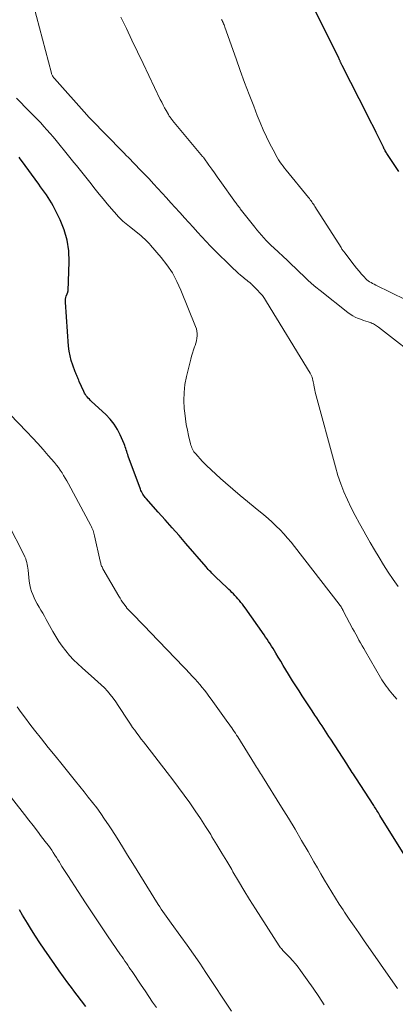
# Model space of a CAD drawing. Units: feet. Extents: x 1945000 to 1950017, y 505000 to 510000.
# Drawn here: x 1945300 to 1945361, y 505262 to 505420 of the extents above; entities that cross this region are included whole.
import ezdxf

# ---------------------------------------------------------------- set-up
doc = ezdxf.new("R2010")
doc.units = ezdxf.units.FT
doc.header["$LTSCALE"] = 100
doc.header["$MEASUREMENT"] = 0
doc.layers.add('CONTOUR INDEX', color=32, linetype='Continuous', lineweight=25)
doc.layers.add('CONTOUR INTERMEDIATE', color=40, linetype='Continuous', lineweight=15)

msp = doc.modelspace()

# ---------------------------------------------------------------- linework, layer by layer
at = {"layer": 'CONTOUR INDEX', "flags": 128}
for points, elevation in [([(1945361.27, 505395.24), (1945359.48, 505397.95), (1945359.39, 505398.1), (1945359.3, 505398.24), (1945359.21, 505398.38), (1945359.12, 505398.53), (1945359.04, 505398.68), (1945358.96, 505398.83), (1945358.88, 505398.98), (1945358.81, 505399.13), (1945358.09, 505400.6), (1945357.65, 505401.49), (1945357.22, 505402.37), (1945356.77, 505403.26), (1945356.33, 505404.14), (1945352.18, 505412.26), (1945352.14, 505412.35), (1945352.1, 505412.43), (1945352.06, 505412.52), (1945352.02, 505412.61), (1945351.98, 505412.69), (1945351.95, 505412.78), (1945351.91, 505412.87), (1945351.87, 505412.96), (1945351.84, 505413.04), (1945351.78, 505413.17), (1945351.72, 505413.3), (1945351.66, 505413.42), (1945351.6, 505413.55), (1945346.62, 505423.54)], 940), ([(1945362.17, 505285.59), (1945358.26, 505291.86), (1945358.13, 505292.06), (1945358.01, 505292.26), (1945357.88, 505292.46), (1945357.76, 505292.66), (1945357.64, 505292.86), (1945357.51, 505293.06), (1945357.39, 505293.25), (1945357.26, 505293.45), (1945354.38, 505297.9), (1945354.2, 505298.18), (1945354.02, 505298.46), (1945353.83, 505298.74), (1945353.65, 505299.02), (1945353.47, 505299.3), (1945353.29, 505299.57), (1945353.11, 505299.85), (1945352.93, 505300.13), (1945350.37, 505304.11), (1945350.09, 505304.54), (1945349.81, 505304.96), (1945349.54, 505305.39), (1945349.26, 505305.82), (1945348.98, 505306.24), (1945348.7, 505306.67), (1945348.42, 505307.09), (1945348.14, 505307.52), (1945347.84, 505307.97), (1945347.41, 505308.62), (1945346.97, 505309.27), (1945346.54, 505309.92), (1945346.12, 505310.57), (1945345.81, 505311.05), (1945345.29, 505311.85), (1945344.77, 505312.65), (1945344.26, 505313.46), (1945343.76, 505314.27), (1945343.59, 505314.54), (1945343.17, 505315.22), (1945342.76, 505315.9), (1945342.35, 505316.59), (1945341.94, 505317.28), (1945341.57, 505317.9), (1945341.34, 505318.27), (1945341.11, 505318.65), (1945340.88, 505319.02), (1945340.65, 505319.39), (1945340.41, 505319.76), (1945340.17, 505320.12), (1945339.92, 505320.49), (1945339.67, 505320.85), (1945336.63, 505325.16), (1945336.41, 505325.46), (1945336.19, 505325.76), (1945335.96, 505326.05), (1945335.73, 505326.34), (1945335.7, 505326.38), (1945335.47, 505326.64), (1945335.25, 505326.9), (1945335.01, 505327.15), (1945334.77, 505327.4), (1945334.52, 505327.64), (1945334.27, 505327.88), (1945334.02, 505328.12), (1945333.77, 505328.36), (1945331.89, 505330.14), (1945331.69, 505330.34), (1945331.49, 505330.53), (1945331.3, 505330.73), (1945331.11, 505330.93), (1945330.92, 505331.14), (1945330.73, 505331.35), (1945330.55, 505331.55), (1945330.37, 505331.76), (1945327.15, 505335.5), (1945326.05, 505336.77), (1945324.95, 505338.03), (1945323.83, 505339.29), (1945322.71, 505340.55), (1945320.77, 505342.71), (1945320.62, 505342.88), (1945320.48, 505343.06), (1945320.35, 505343.24), (1945320.22, 505343.43), (1945320.11, 505343.63), (1945320, 505343.83), (1945319.91, 505344.03), (1945319.83, 505344.25), (1945317.89, 505349.53), (1945317.81, 505349.78), (1945317.72, 505350.02), (1945317.65, 505350.27), (1945317.57, 505350.52), (1945317.5, 505350.77), (1945317.41, 505351.02), (1945317.32, 505351.26), (1945317.22, 505351.51), (1945316.61, 505352.92), (1945316.15, 505353.82), (1945315.62, 505354.68), (1945314.99, 505355.47), (1945314.28, 505356.2), (1945312.01, 505358.29), (1945311.83, 505358.47), (1945311.65, 505358.65), (1945311.48, 505358.83), (1945311.31, 505359.02), (1945311.15, 505359.23), (1945311.01, 505359.43), (1945310.88, 505359.65), (1945310.77, 505359.88), (1945310.03, 505361.53), (1945309.95, 505361.72), (1945309.87, 505361.91), (1945309.78, 505362.1), (1945309.7, 505362.29), (1945309.61, 505362.48), (1945309.53, 505362.67), (1945309.46, 505362.86), (1945309.38, 505363.06), (1945308.98, 505364.14), (1945308.74, 505364.88), (1945308.54, 505365.63), (1945308.4, 505366.4), (1945308.31, 505367.17), (1945307.8, 505374.26), (1945307.8, 505374.51), (1945307.82, 505374.75), (1945307.87, 505374.99), (1945307.94, 505375.22), (1945308.07, 505375.57), (1945308.09, 505375.63), (1945308.12, 505375.69), (1945308.14, 505375.75), (1945308.17, 505375.81), (1945308.19, 505375.87), (1945308.21, 505375.93), (1945308.22, 505375.99), (1945308.23, 505376.06), (1945308.39, 505380.74), (1945308.33, 505382.48), (1945308.09, 505384.19), (1945307.6, 505385.85), (1945306.95, 505387.47), (1945305.83, 505389.71), (1945305.59, 505390.18), (1945305.33, 505390.63), (1945305.05, 505391.07), (1945304.75, 505391.5), (1945304.45, 505391.92), (1945304.14, 505392.35), (1945303.83, 505392.77), (1945303.52, 505393.2), (1945300.74, 505397.01), (1945300.55, 505397.26), (1945300.36, 505397.52)], 920), ([(1945311.09, 505261.19), (1945310.41, 505262.11), (1945309.71, 505263.02), (1945309.01, 505263.93), (1945308.94, 505264.02), (1945308.21, 505264.97), (1945307.48, 505265.94), (1945306.78, 505266.91), (1945306.09, 505267.9), (1945304.38, 505270.4), (1945303.69, 505271.42), (1945303.01, 505272.46), (1945302.35, 505273.5), (1945301.7, 505274.56), (1945301.46, 505274.96), (1945300.94, 505275.82), (1945300.42, 505276.67)], 900)]:
    msp.add_lwpolyline(points, dxfattribs=dict(at, elevation=elevation))
at = {"layer": 'CONTOUR INTERMEDIATE', "flags": 128}
for points, elevation in [([(1945361.18, 505328.58), (1945360.38, 505329.73), (1945359.61, 505330.9), (1945358.86, 505332.08), (1945358.12, 505333.27), (1945357.4, 505334.47), (1945356.69, 505335.68), (1945355.99, 505336.89), (1945355.66, 505337.49), (1945354.97, 505338.72), (1945354.31, 505339.97), (1945353.67, 505341.23), (1945353.06, 505342.5), (1945352.49, 505343.79), (1945351.97, 505345.1), (1945351.52, 505346.44), (1945351.12, 505347.79), (1945347.87, 505359.81), (1945347.8, 505360.09), (1945347.74, 505360.36), (1945347.69, 505360.64), (1945347.65, 505360.92), (1945347.64, 505361), (1945347.6, 505361.24), (1945347.56, 505361.48), (1945347.51, 505361.72), (1945347.45, 505361.96), (1945347.37, 505362.19), (1945347.29, 505362.42), (1945347.18, 505362.64), (1945347.06, 505362.85), (1945340.08, 505374.31), (1945339.75, 505374.81), (1945339.4, 505375.3), (1945339.01, 505375.75), (1945338.61, 505376.19), (1945337.88, 505376.93), (1945337.82, 505376.99), (1945337.76, 505377.05), (1945337.7, 505377.1), (1945337.64, 505377.16), (1945337.58, 505377.21), (1945337.51, 505377.27), (1945337.45, 505377.32), (1945337.39, 505377.38), (1945337.13, 505377.58), (1945336.94, 505377.74), (1945336.75, 505377.89), (1945336.56, 505378.05), (1945336.36, 505378.21), (1945335.92, 505378.57), (1945335.52, 505378.92), (1945335.12, 505379.27), (1945334.73, 505379.63), (1945334.35, 505380), (1945331.83, 505382.5), (1945331.1, 505383.24), (1945330.38, 505383.98), (1945329.67, 505384.73), (1945328.97, 505385.5), (1945328.28, 505386.27), (1945327.58, 505387.03), (1945326.89, 505387.8), (1945326.19, 505388.57), (1945326.09, 505388.68), (1945325.4, 505389.45), (1945324.7, 505390.21), (1945324.01, 505390.98), (1945323.32, 505391.74), (1945322.63, 505392.51), (1945321.93, 505393.26), (1945321.22, 505394.02), (1945320.51, 505394.77), (1945319.55, 505395.77), (1945319.22, 505396.11), (1945318.89, 505396.45), (1945318.56, 505396.79), (1945318.23, 505397.13), (1945317.9, 505397.46), (1945317.57, 505397.8), (1945317.24, 505398.14), (1945316.91, 505398.47), (1945311.94, 505403.57), (1945311.83, 505403.68), (1945311.72, 505403.8), (1945311.62, 505403.91), (1945311.52, 505404.02), (1945311.31, 505404.26), (1945311.26, 505404.31), (1945306.05, 505410.14), (1945305.97, 505410.23), (1945305.89, 505410.33), (1945305.82, 505410.44), (1945305.75, 505410.55), (1945305.69, 505410.66), (1945305.63, 505410.77), (1945305.59, 505410.89), (1945305.55, 505411.02), (1945302.71, 505421.92)], 928), ([(1945365.46, 505364.45), (1945358.01, 505370.22), (1945357.86, 505370.34), (1945357.7, 505370.45), (1945357.54, 505370.56), (1945357.37, 505370.66), (1945357.21, 505370.76), (1945357.03, 505370.84), (1945356.86, 505370.92), (1945356.68, 505370.98), (1945356.35, 505371.09), (1945356, 505371.2), (1945355.65, 505371.32), (1945355.3, 505371.44), (1945354.96, 505371.56), (1945354.75, 505371.64), (1945354.31, 505371.83), (1945353.89, 505372.04), (1945353.49, 505372.29), (1945353.11, 505372.57), (1945348.67, 505376.11), (1945347.98, 505376.67), (1945347.31, 505377.25), (1945346.65, 505377.85), (1945346, 505378.46), (1945345.36, 505379.07), (1945344.71, 505379.69), (1945344.07, 505380.3), (1945343.42, 505380.91), (1945341.24, 505382.96), (1945340.83, 505383.35), (1945340.43, 505383.74), (1945340.03, 505384.15), (1945339.64, 505384.56), (1945339.26, 505384.98), (1945338.89, 505385.4), (1945338.53, 505385.84), (1945338.18, 505386.28), (1945335.86, 505389.24), (1945335.77, 505389.37), (1945335.67, 505389.49), (1945335.57, 505389.61), (1945335.48, 505389.74), (1945335.38, 505389.86), (1945335.29, 505389.99), (1945335.19, 505390.12), (1945335.1, 505390.25), (1945332.6, 505393.75), (1945332.16, 505394.36), (1945331.72, 505394.98), (1945331.28, 505395.59), (1945330.84, 505396.21), (1945330, 505397.4), (1945329.98, 505397.42), (1945329.97, 505397.44), (1945329.95, 505397.46), (1945329.94, 505397.48), (1945329.88, 505397.56), (1945329.86, 505397.57), (1945329.85, 505397.59), (1945329.83, 505397.61), (1945329.82, 505397.63), (1945325.01, 505403.41), (1945324.91, 505403.53), (1945324.82, 505403.64), (1945324.73, 505403.76), (1945324.64, 505403.87), (1945324.56, 505403.99), (1945324.47, 505404.11), (1945324.4, 505404.23), (1945324.32, 505404.36), (1945323.96, 505404.99), (1945323.72, 505405.44), (1945323.48, 505405.88), (1945323.25, 505406.34), (1945323.02, 505406.79), (1945320.27, 505412.55), (1945319.37, 505414.41), (1945318.48, 505416.28), (1945317.58, 505418.15), (1945316.69, 505420.02)], 932), ([(1945362.4, 505374.61), (1945357.58, 505376.98), (1945357.33, 505377.11), (1945357.09, 505377.24), (1945356.84, 505377.38), (1945356.61, 505377.52), (1945356.38, 505377.68), (1945356.16, 505377.85), (1945355.96, 505378.04), (1945355.77, 505378.24), (1945355.32, 505378.76), (1945354.92, 505379.24), (1945354.52, 505379.72), (1945354.13, 505380.2), (1945353.75, 505380.69), (1945352.67, 505382.09), (1945352.58, 505382.2), (1945352.5, 505382.31), (1945352.42, 505382.43), (1945352.33, 505382.54), (1945352.25, 505382.66), (1945352.17, 505382.77), (1945352.1, 505382.89), (1945352.02, 505383.01), (1945347.82, 505389.62), (1945347.7, 505389.81), (1945347.58, 505389.99), (1945347.46, 505390.16), (1945347.34, 505390.34), (1945347.21, 505390.51), (1945347.08, 505390.69), (1945346.95, 505390.86), (1945346.81, 505391.02), (1945343.23, 505395.43), (1945342.97, 505395.76), (1945342.72, 505396.09), (1945342.47, 505396.42), (1945342.23, 505396.77), (1945342, 505397.11), (1945341.78, 505397.47), (1945341.57, 505397.83), (1945341.38, 505398.2), (1945340.62, 505399.68), (1945340.07, 505400.8), (1945339.55, 505401.93), (1945339.05, 505403.07), (1945338.58, 505404.23), (1945338.01, 505405.7), (1945337.28, 505407.6), (1945336.56, 505409.5), (1945335.86, 505411.42), (1945335.18, 505413.33), (1945333.39, 505418.4), (1945333.32, 505418.58), (1945333.25, 505418.76), (1945333.18, 505418.94), (1945333.11, 505419.11), (1945333.1, 505419.13), (1945333.03, 505419.3), (1945332.95, 505419.46), (1945332.87, 505419.62)], 936), ([(1945361, 505310.5), (1945360.29, 505311.32), (1945360.03, 505311.63), (1945359.77, 505311.95), (1945359.51, 505312.28), (1945359.27, 505312.61), (1945359.03, 505312.94), (1945358.8, 505313.29), (1945358.58, 505313.63), (1945358.37, 505313.99), (1945355.95, 505318.17), (1945355.69, 505318.63), (1945355.42, 505319.09), (1945355.16, 505319.55), (1945354.9, 505320.01), (1945354.64, 505320.48), (1945354.38, 505320.94), (1945354.13, 505321.41), (1945353.88, 505321.88), (1945352.43, 505324.61), (1945352.35, 505324.76), (1945352.27, 505324.91), (1945352.19, 505325.05), (1945352.11, 505325.19), (1945352.02, 505325.33), (1945351.93, 505325.47), (1945351.83, 505325.61), (1945351.73, 505325.74), (1945344.57, 505335.01), (1945344.01, 505335.7), (1945343.45, 505336.38), (1945342.86, 505337.04), (1945342.26, 505337.68), (1945341.63, 505338.31), (1945341, 505338.92), (1945340.34, 505339.51), (1945339.66, 505340.08), (1945338.24, 505341.25), (1945337.04, 505342.24), (1945335.85, 505343.23), (1945334.66, 505344.23), (1945333.48, 505345.24), (1945332.66, 505345.95), (1945331.91, 505346.62), (1945331.17, 505347.31), (1945330.46, 505348.02), (1945329.77, 505348.74), (1945328.72, 505349.88), (1945328.57, 505350.06), (1945328.43, 505350.24), (1945328.31, 505350.44), (1945328.19, 505350.64), (1945328.1, 505350.86), (1945328.01, 505351.07), (1945327.94, 505351.29), (1945327.88, 505351.52), (1945327.56, 505352.83), (1945327.37, 505353.71), (1945327.2, 505354.6), (1945327.06, 505355.5), (1945326.95, 505356.4), (1945326.87, 505357.18), (1945326.8, 505358.47), (1945326.83, 505359.75), (1945326.98, 505361.03), (1945327.23, 505362.29), (1945327.91, 505365.07), (1945328.05, 505365.57), (1945328.19, 505366.07), (1945328.35, 505366.57), (1945328.53, 505367.06), (1945328.61, 505367.3), (1945328.73, 505367.68), (1945328.83, 505368.05), (1945328.9, 505368.44), (1945328.94, 505368.83), (1945328.94, 505369.22), (1945328.9, 505369.6), (1945328.81, 505369.98), (1945328.69, 505370.35), (1945326.34, 505376.17), (1945325.69, 505377.58), (1945324.96, 505378.94), (1945324.09, 505380.21), (1945323.14, 505381.44), (1945321.47, 505383.38), (1945321.28, 505383.59), (1945321.09, 505383.8), (1945320.9, 505384), (1945320.71, 505384.2), (1945320.51, 505384.39), (1945320.3, 505384.58), (1945320.09, 505384.76), (1945319.88, 505384.94), (1945318.11, 505386.39), (1945317.84, 505386.61), (1945317.57, 505386.83), (1945317.3, 505387.05), (1945317.04, 505387.27), (1945316.77, 505387.5), (1945316.52, 505387.73), (1945316.28, 505387.98), (1945316.05, 505388.24), (1945315.18, 505389.25), (1945314.52, 505390.03), (1945313.87, 505390.81), (1945313.23, 505391.59), (1945312.6, 505392.38), (1945311.7, 505393.52), (1945311.28, 505394.05), (1945310.86, 505394.57), (1945310.44, 505395.1), (1945310.02, 505395.63), (1945309.59, 505396.16), (1945309.17, 505396.69), (1945308.75, 505397.21), (1945308.32, 505397.74), (1945306.31, 505400.19), (1945305.82, 505400.76), (1945305.34, 505401.34), (1945304.84, 505401.9), (1945304.35, 505402.46), (1945303.84, 505403.02), (1945303.33, 505403.57), (1945302.8, 505404.11), (1945302.28, 505404.64), (1945301.99, 505404.93), (1945301.31, 505405.61), (1945300.64, 505406.29), (1945299.97, 505406.97)], 924), ([(1945361.09, 505264.09), (1945355.65, 505271.87), (1945354.88, 505272.98), (1945354.11, 505274.09), (1945353.35, 505275.2), (1945352.59, 505276.32), (1945352.35, 505276.68), (1945351.73, 505277.62), (1945351.12, 505278.57), (1945350.52, 505279.53), (1945349.94, 505280.5), (1945349.37, 505281.47), (1945348.8, 505282.45), (1945348.24, 505283.42), (1945347.68, 505284.4), (1945346.74, 505286.05), (1945345.7, 505287.85), (1945344.64, 505289.63), (1945343.57, 505291.41), (1945342.48, 505293.18), (1945339.43, 505298.08), (1945339.27, 505298.34), (1945339.11, 505298.6), (1945338.95, 505298.85), (1945338.79, 505299.11), (1945338.62, 505299.36), (1945338.46, 505299.62), (1945338.3, 505299.88), (1945338.14, 505300.13), (1945335.44, 505304.46), (1945335.26, 505304.75), (1945335.07, 505305.05), (1945334.88, 505305.34), (1945334.68, 505305.63), (1945334.48, 505305.91), (1945334.28, 505306.2), (1945334.08, 505306.48), (1945333.88, 505306.77), (1945331.18, 505310.52), (1945330.83, 505311), (1945330.48, 505311.47), (1945330.12, 505311.94), (1945329.75, 505312.4), (1945329.38, 505312.85), (1945328.99, 505313.3), (1945328.6, 505313.74), (1945328.2, 505314.17), (1945327.1, 505315.33), (1945326.44, 505316.03), (1945325.77, 505316.73), (1945325.1, 505317.43), (1945324.44, 505318.13), (1945323.77, 505318.82), (1945323.1, 505319.52), (1945322.43, 505320.22), (1945321.75, 505320.91), (1945318.62, 505324.14), (1945318.49, 505324.28), (1945318.36, 505324.42), (1945318.22, 505324.55), (1945318.09, 505324.69), (1945317.93, 505324.86), (1945317.88, 505324.91), (1945317.82, 505324.97), (1945317.77, 505325.02), (1945317.72, 505325.08), (1945317.68, 505325.14), (1945317.63, 505325.2), (1945317.58, 505325.26), (1945317.54, 505325.32), (1945317.19, 505325.8), (1945316.98, 505326.11), (1945316.77, 505326.42), (1945316.58, 505326.74), (1945316.38, 505327.06), (1945313.83, 505331.44), (1945313.76, 505331.58), (1945313.68, 505331.73), (1945313.62, 505331.88), (1945313.56, 505332.03), (1945313.51, 505332.18), (1945313.46, 505332.34), (1945313.42, 505332.5), (1945313.38, 505332.66), (1945312.49, 505336.75), (1945312.44, 505336.96), (1945312.38, 505337.17), (1945312.31, 505337.38), (1945312.24, 505337.59), (1945312.15, 505337.79), (1945312.06, 505337.99), (1945311.97, 505338.19), (1945311.87, 505338.39), (1945308.28, 505345.1), (1945308.03, 505345.54), (1945307.78, 505345.98), (1945307.52, 505346.42), (1945307.26, 505346.85), (1945306.98, 505347.27), (1945306.68, 505347.69), (1945306.37, 505348.09), (1945306.05, 505348.48), (1945305.06, 505349.64), (1945304.22, 505350.6), (1945303.37, 505351.55), (1945302.5, 505352.49), (1945301.63, 505353.41), (1945298.89, 505356.25)], 916), ([(1945349.33, 505261.46), (1945348.45, 505262.8), (1945347.54, 505264.13), (1945346.61, 505265.45), (1945345.53, 505266.96), (1945345.13, 505267.5), (1945344.7, 505268.03), (1945344.26, 505268.54), (1945343.79, 505269.04), (1945343.12, 505269.72), (1945342.98, 505269.87), (1945342.85, 505270.01), (1945342.71, 505270.16), (1945342.58, 505270.31), (1945342.45, 505270.46), (1945342.33, 505270.61), (1945342.21, 505270.77), (1945342.1, 505270.94), (1945338.29, 505276.88), (1945337.36, 505278.35), (1945336.45, 505279.83), (1945335.56, 505281.32), (1945334.68, 505282.81), (1945334.48, 505283.16), (1945333.7, 505284.49), (1945332.92, 505285.81), (1945332.12, 505287.12), (1945331.32, 505288.43), (1945331.11, 505288.77), (1945330.29, 505290.06), (1945329.46, 505291.34), (1945328.61, 505292.6), (1945327.74, 505293.86), (1945326.86, 505295.1), (1945325.96, 505296.33), (1945325.04, 505297.55), (1945324.11, 505298.76), (1945320.68, 505303.18), (1945320.32, 505303.64), (1945319.97, 505304.1), (1945319.61, 505304.57), (1945319.26, 505305.04), (1945318.92, 505305.51), (1945318.58, 505305.99), (1945318.25, 505306.48), (1945317.93, 505306.96), (1945316.28, 505309.52), (1945315.88, 505310.11), (1945315.46, 505310.69), (1945315.01, 505311.25), (1945314.54, 505311.79), (1945314.05, 505312.31), (1945313.55, 505312.82), (1945313.03, 505313.31), (1945312.49, 505313.79), (1945310.48, 505315.54), (1945309.78, 505316.18), (1945309.11, 505316.84), (1945308.47, 505317.54), (1945307.86, 505318.26), (1945307.29, 505319.02), (1945306.75, 505319.79), (1945306.25, 505320.59), (1945305.77, 505321.4), (1945304.72, 505323.31), (1945304.45, 505323.81), (1945304.16, 505324.3), (1945303.87, 505324.8), (1945303.58, 505325.28), (1945303.57, 505325.3), (1945303.29, 505325.79), (1945303.03, 505326.28), (1945302.78, 505326.78), (1945302.56, 505327.29), (1945302.36, 505327.82), (1945302.2, 505328.35), (1945302.09, 505328.89), (1945302.01, 505329.44), (1945301.83, 505331.22), (1945301.79, 505331.53), (1945301.74, 505331.84), (1945301.68, 505332.15), (1945301.61, 505332.45), (1945301.53, 505332.75), (1945301.43, 505333.05), (1945301.32, 505333.34), (1945301.19, 505333.62), (1945298.58, 505338.76)], 912), ([(1945334.43, 505260.45), (1945330.35, 505266.64), (1945329.36, 505268.11), (1945328.37, 505269.56), (1945327.35, 505271), (1945326.32, 505272.43), (1945324.78, 505274.54), (1945324.51, 505274.91), (1945324.24, 505275.28), (1945323.97, 505275.65), (1945323.71, 505276.03), (1945323.44, 505276.4), (1945323.19, 505276.78), (1945322.94, 505277.16), (1945322.69, 505277.55), (1945318.63, 505284.13), (1945317.79, 505285.48), (1945316.94, 505286.83), (1945316.09, 505288.18), (1945315.23, 505289.52), (1945314.69, 505290.35), (1945314.09, 505291.26), (1945313.47, 505292.17), (1945312.82, 505293.05), (1945312.16, 505293.93), (1945311.48, 505294.79), (1945310.8, 505295.65), (1945310.12, 505296.51), (1945309.42, 505297.36), (1945307.26, 505300.02), (1945306.14, 505301.39), (1945305.04, 505302.77), (1945303.95, 505304.16), (1945302.86, 505305.55), (1945302.11, 505306.52), (1945301.41, 505307.44), (1945300.72, 505308.36), (1945300.04, 505309.3)], 908), ([(1945322.41, 505261), (1945321.8, 505261.89), (1945321.19, 505262.79), (1945320.59, 505263.68), (1945319.98, 505264.58), (1945318.49, 505266.79), (1945318.26, 505267.13), (1945318.03, 505267.46), (1945317.8, 505267.8), (1945317.58, 505268.14), (1945317.35, 505268.47), (1945317.12, 505268.81), (1945316.89, 505269.14), (1945316.66, 505269.48), (1945314.58, 505272.54), (1945313.39, 505274.3), (1945312.21, 505276.07), (1945311.03, 505277.84), (1945309.87, 505279.61), (1945308.17, 505282.22), (1945307.86, 505282.69), (1945307.56, 505283.17), (1945307.25, 505283.65), (1945306.95, 505284.14), (1945306.84, 505284.32), (1945306.59, 505284.71), (1945306.35, 505285.1), (1945306.1, 505285.49), (1945305.85, 505285.88), (1945305.6, 505286.26), (1945305.34, 505286.64), (1945305.07, 505287.01), (1945304.79, 505287.38), (1945303.99, 505288.43), (1945303.31, 505289.33), (1945302.63, 505290.22), (1945301.94, 505291.1), (1945301.25, 505291.99), (1945297.83, 505296.4)], 904)]:
    msp.add_lwpolyline(points, dxfattribs=dict(at, elevation=elevation))

doc.saveas('drawing.dxf')
